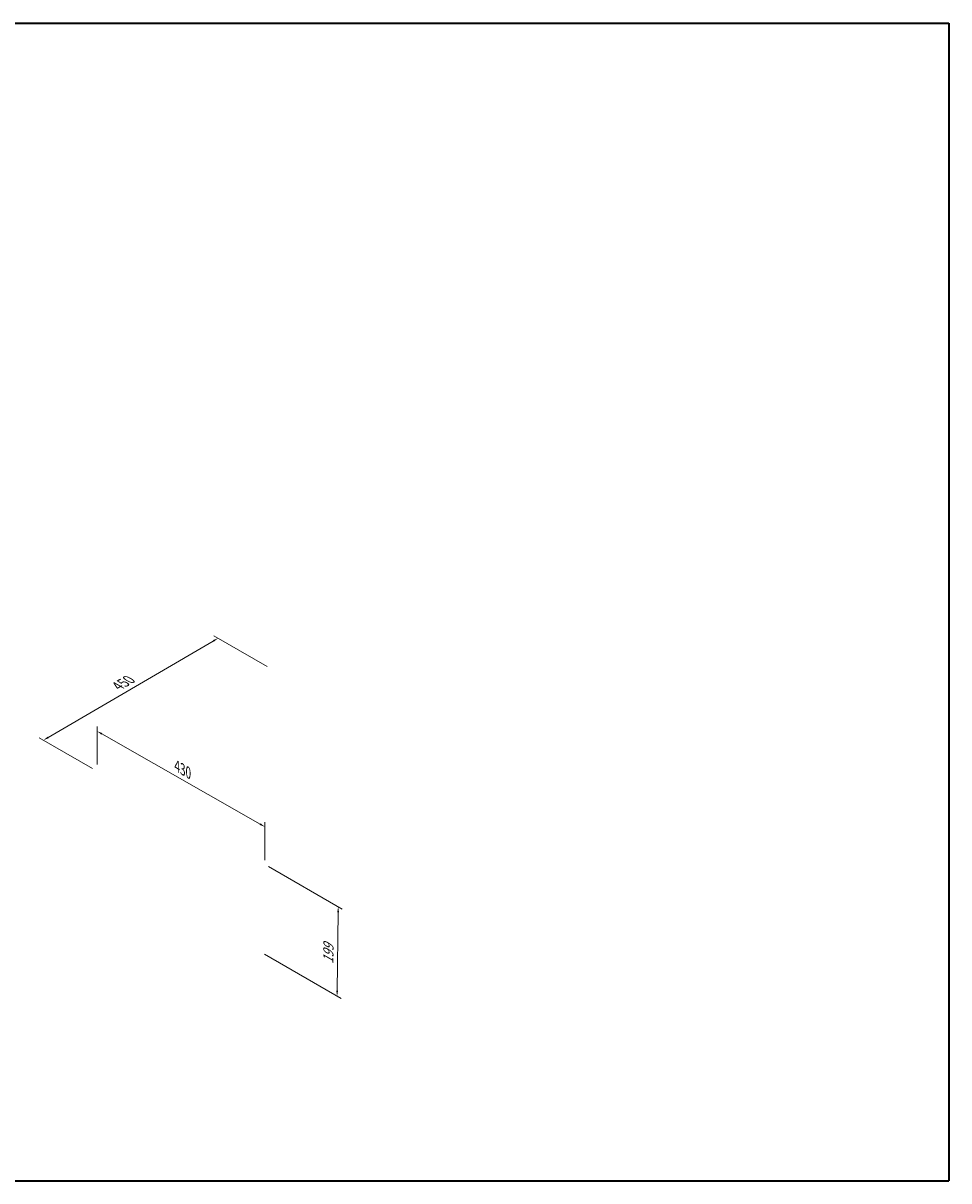
# Model space of a CAD drawing. Units: millimetres. Extents: x 87 to 13842, y 48 to 1875.
# Drawn here: x 1085 to 2433, y 48 to 1734 of the extents above; entities that cross this region are included whole.
import ezdxf

# ---------------------------------------------------------------- set-up
doc = ezdxf.new("R2010")
doc.units = ezdxf.units.MM
doc.header["$LTSCALE"] = 6
doc.layers.get('Defpoints').update_dxf_attribs({"lineweight": 25})
for name, color, linetype, lineweight in [('Border (ISO)', 7, 'Continuous', 35), ('Dimension (ISO)', 7, 'Continuous', 18), ('Dimension (ISO) @ 1', 7, 'Continuous', 18)]:
    doc.layers.add(name, color=color, linetype=linetype, lineweight=lineweight)
doc.styles.add('Note Text (TK)', font='txt')
doc.dimstyles.new('Default - Method 1b (TK)', dxfattribs={"dimscale": 6, "dimtxt": 2.5, "dimasz": 2.5, "dimexe": 1, "dimexo": 1.5, "dimgap": 1, "dimtad": 1, "dimtoh": 1, "dimrnd": 1e-08, "dimdsep": 46, "dimtxsty": 'Note Text (TK)', "dimcen": 0.09, "dimdle": 5, "dimclrd": 100, "dimclre": 100, "dimclrt": 7, "dimadec": 1, "dimazin": 1, "dimtfac": 1, "dimtmove": 0, "dimatfit": 3, "dimfxl": 1, "dimtolj": 1, "dimlwd": -1, "dimlwe": -1, "dimarcsym": 0})

# ---------------------------------------------------------------- blocks, each defined once
blk = doc.blocks.new('図面枠 tk図枠')
at = {"layer": 'Border (ISO)'}
for p, q in [((14.5, 289), (405.5, 289)), ((405.5, 289), (405.5, 8)), ((14.5, 8), (405.5, 8))]:
    blk.add_line(p, q, dxfattribs=at)
blk = doc.blocks.new('*D297')
at = {"layer": 'Defpoints', "color": 0}
for p in [(1192.5, 644), (1436.7, 563.6), (1436.7, 504.9)]:
    blk.add_point(p, dxfattribs=at)
at = {"layer": 'Dimension (ISO)', "color": 100}
for p, q in [((1192.5, 654.3), (1192.5, 709.7)), ((1199.4, 698.8), (1429.7, 567.6)), ((1436.7, 515.2), (1436.7, 570.6))]:
    blk.add_line(p, q, dxfattribs=at)
for points in [[(1200.1, 700), (1198.8, 697.7), (1192.5, 702.8)], [(1430.4, 568.8), (1429.1, 566.4), (1436.7, 563.6)]]:
    blk.add_solid(points, dxfattribs=at)
at = {"layer": 'Dimension (ISO)', "color": 7, "insert": (1308.8, 652), "char_height": 8, "attachment_point": 4, "rotation": 330.3262, "style": 'Note Text (TK)'}
blk.add_mtext('\\A1;{\\Q-29.674;\\W0.819;\\H0.816x; \\fＭＳ Ｐゴシック|b0|i0;\\H15.0000;430}', dxfattribs=at)
blk = doc.blocks.new('*D296')
at = {"layer": 'Defpoints', "color": 0}
for p in [(1368.7, 838.3), (1449.3, 791.7), (1194.6, 643.3)]:
    blk.add_point(p, dxfattribs=at)
at = {"layer": 'Dimension (ISO)', "color": 100}
for p, q in [((1121.1, 693.8), (1361.7, 834.2)), ((1440.3, 796.9), (1362.7, 841.7)), ((1185.6, 648.5), (1108.2, 693.2))]:
    blk.add_line(p, q, dxfattribs=at)
for points in [[(1361.1, 835.4), (1362.4, 833.1), (1368.7, 838.3)], [(1120.4, 694.9), (1121.8, 692.6), (1114.2, 689.7)]]:
    blk.add_solid(points, dxfattribs=at)
at = {"layer": 'Dimension (ISO)', "color": 7, "insert": (1222.3, 768.5), "char_height": 8, "attachment_point": 4, "rotation": 30.2678, "style": 'Note Text (TK)'}
blk.add_mtext('\\A1;{\\Q-29.732;\\W0.819;\\H0.816x; \\fＭＳ Ｐゴシック|b0|i0;\\H15.0000;450}', dxfattribs=at)
blk = doc.blocks.new('*D295')
at = {"layer": 'Defpoints', "color": 0}
for p in [(1433.3, 510.7), (1427.4, 383), (1542, 316.9)]:
    blk.add_point(p, dxfattribs=at)
at = {"layer": 'Dimension (ISO)', "color": 100}
for p, q in [((1442.2, 505.6), (1549.5, 443.6)), ((1543.5, 439.1), (1542.1, 324.9)), ((1436.4, 377.9), (1547.9, 313.5))]:
    blk.add_line(p, q, dxfattribs=at)
for points in [[(1542.1, 439.1), (1544.8, 439), (1543.6, 447.1)], [(1540.7, 324.9), (1543.4, 324.9), (1542, 316.9)]]:
    blk.add_solid(points, dxfattribs=at)
at = {"layer": 'Dimension (ISO)', "color": 7, "insert": (1529.1, 363.8), "char_height": 8, "attachment_point": 4, "rotation": 89.2956, "style": 'Note Text (TK)'}
blk.add_mtext('\\A1;{\\Q29.296;\\W0.822;\\H0.816x; \\fＭＳ Ｐゴシック|b0|i0;\\H15.0000;199}', dxfattribs=at)

msp = doc.modelspace()

# ---------------------------------------------------------------- block references
at = {"xscale": 6, "yscale": 6, "zscale": 6}
msp.add_blockref('図面枠 tk図枠', (0, 0), dxfattribs=at)

# ---------------------------------------------------------------- dimensions: what is measured, and where the dimension line sits
at = {"layer": 'Dimension (ISO) @ 1', "color": 100}
for base, p1, p2, angle, text, override, picture, middle in [((1368.6524, 838.2531), (1194.5513, 643.3373), (1449.2626, 791.7128), 210.2677699, '{\\Q-29.732;\\W0.819;\\H0.816x; \\fＭＳ Ｐゴシック|b0|i0;\\H15.0000;450}', {"dimscale": 1, "dimtxt": 8, "dimasz": 8, "dimexe": 6, "dimexo": 9, "dimgap": 6, "dimtoh": 0, "dimdec": 2, "dimlfac": 1.526107, "dimcen": 0.54, "dimtol": 0, "dimlim": 0, "dimtp": 0, "dimtm": 0, "dimtdec": 2, "dimtix": 0, "dimtofl": 0, "dimtmove": 0, "dimatfit": 1}, '*D296', (1241.4146, 763.9973)), ((1436.6647, 563.6472), (1192.4827, 643.9905), (1436.6647, 504.8594), 150.3261971, '{\\Q-29.674;\\W0.819;\\H0.816x; \\fＭＳ Ｐゴシック|b0|i0;\\H15.0000;430}', {"dimscale": 1, "dimtxt": 8, "dimasz": 8, "dimexe": 6, "dimexo": 9, "dimgap": 6, "dimtoh": 0, "dimdec": 2, "dimlfac": 1.525907, "dimcen": 0.54, "dimtol": 0, "dimlim": 0, "dimtp": 0, "dimtm": 0, "dimtdec": 2, "dimtix": 0, "dimtofl": 0, "dimtmove": 0, "dimatfit": 1}, '*D297', (1314.5737, 633.2127)), ((1541.9792, 316.9067), (1433.2706, 510.7382), (1427.4279, 383.043), 89.295641, '{\\Q29.296;\\W0.822;\\H0.816x; \\fＭＳ Ｐゴシック|b0|i0;\\H15.0000;199}', {"dimscale": 1, "dimtxt": 8, "dimasz": 8, "dimexe": 6, "dimexo": 9, "dimgap": 6, "dimtoh": 0, "dimdec": 2, "dimlfac": 1.548627, "dimcen": 0.54, "dimtol": 0, "dimlim": 0, "dimtp": 0, "dimtm": 0, "dimtdec": 2, "dimtix": 0, "dimtofl": 0, "dimtmove": 0, "dimatfit": 1}, '*D295', (1542.7792, 381.9791))]:
    dim = msp.add_linear_dim(base=base, p1=p1, p2=p2, angle=angle, text=text, dimstyle='Default - Method 1b (TK)', override=override, dxfattribs=at)
    dim.commit()
    dim.dimension.update_dxf_attribs({"geometry": picture, "text_midpoint": middle, "dimtype": 128})

doc.saveas('drawing.dxf')
